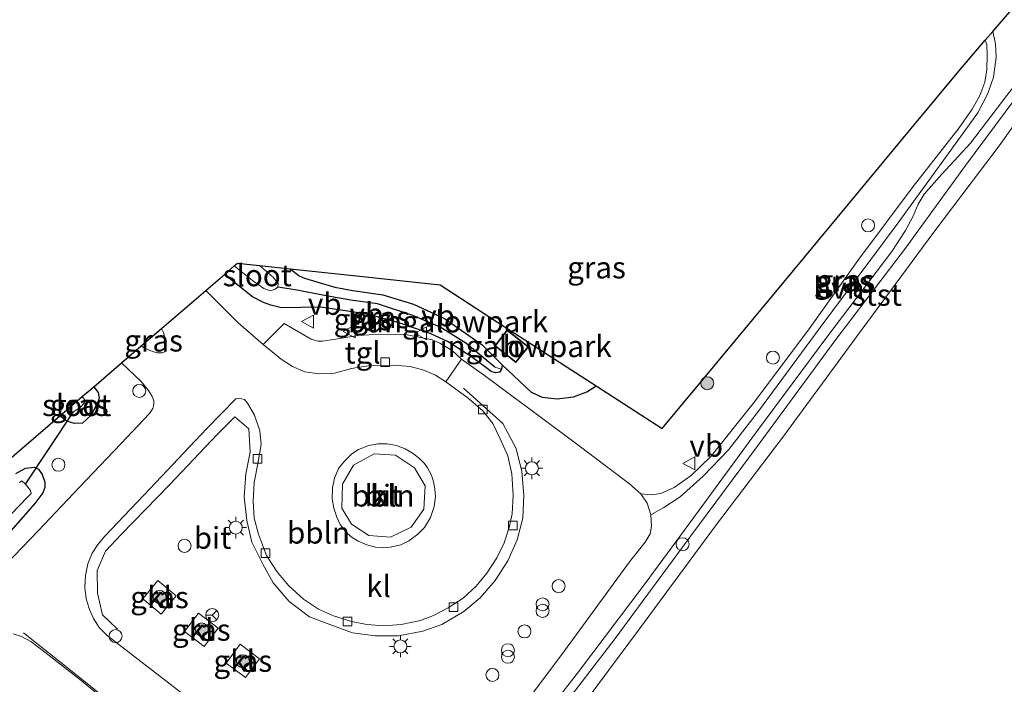
# Model space of a CAD drawing. Units: metres. Extents: x 169997 to 180000, y 556249 to 561696.
# Drawn here: x 178072 to 178186, y 560133 to 560210 of the extents above; entities that cross this region are included whole.
import ezdxf
from ezdxf.enums import TextEntityAlignment as Align

# ---------------------------------------------------------------- set-up
doc = ezdxf.new("R2010")
doc.units = ezdxf.units.M
doc.layers.get('0').update_dxf_attribs({"lineweight": 25})
for name, color, linetype, lineweight in [('B-ME-AL-OVERIG-L-B1', 7, 'Continuous', 18), ('B-ME-AL-OVERIG-S-B1', 7, 'Continuous', 18), ('B-ME-GR-BOOM-S-B1', 93, 'Continuous', 18), ('B-ME-GW-INSTEEKWATERGANG-L-B1', 10, 'Continuous', 25), ('B-ME-GW-KRUINLIJN-L-B1', 93, 'Continuous', 18), ('B-ME-GW-WATERGANG-GREPPEL-L-B1', 10, 'Continuous', 25), ('B-ME-IE-GRASLAND-GV-B6', 93, 'Continuous', 18), ('B-ME-IE-GRONDWERKLIJN-GROND_INGERICHT-GV-B6', 253, 'Continuous', 18), ('B-ME-IE-HULPGEOMETRIE-L-B1', 53, 'Continuous', 18), ('B-ME-IE-INRICHTINGSELEMENT-S-B1', 253, 'Continuous', 18), ('B-ME-IE-MEUBILAIR_WEGMEUBILAIR-LICHTMAST-S-B1', 8, 'Continuous', 18), ('B-ME-IE-TERREINAFSCHEIDING-HAAG-L-B1', 10, 'Continuous', 25), ('B-ME-KG-KADASTRAAL-DAKRAND-L-B1', 13, 'Continuous', 18), ('B-ME-KG-KADASTRAAL-OPNAMEDTMGRENS-L-B1', 10, 'Continuous', 25), ('B-ME-KW-DUIKER-L-B1', 10, 'Continuous', 25), ('B-ME-OB-BEKLEDING-GV-B6', 253, 'Continuous', 18), ('B-ME-OB-WATERLIJN-L-B1', 133, 'OB-WATERLIJN', 18), ('B-ME-OG-BEBOUWING-GV-B6', 173, 'Continuous', 18), ('B-ME-OG-WATER-GV-B6', 153, 'Continuous', 18), ('B-ME-VH-VERH_SOORT-BITUMEN-GV-B6', 8, 'IE-TERREINAFSCHEIDING-NATUURLIJK-HOUTWAL', 18), ('B-ME-VH-VERH_SOORT-HALF_VERHARDING-GV-B6', 8, 'IE-TERREINAFSCHEIDING-NATUURLIJK-HOUTWAL', 18), ('B-ME-VH-VERH_SOORT-KLINKERS-GV-B6', 8, 'IE-TERREINAFSCHEIDING-NATUURLIJK-HOUTWAL', 18), ('B-ME-VH-VERH_SOORT-TEGELS-GV-B6', 8, 'Continuous', 18), ('B-ME-VV-KOLK-S-B1', 8, 'Continuous', 18), ('B-ME-VW-MARKERING-STREEP-015-L-B1', 7, 'Continuous', 18), ('B-ME-VW-MEUBILAIR_WEGMEUBILAIR-RONA-S-B1', 8, 'Continuous', 18), ('B-ME-VW-MEUBILAIR_WEGMEUBILAIR-SLAGBOOM-S-B1', 8, 'Continuous', 18), ('B-ME-VW-MEUBILAIR_WEGMEUBILAIR-VERKEERSBORD-S-B1', 8, 'Continuous', 18)]:
    doc.layers.add(name, color=color, linetype=linetype, lineweight=lineweight)
doc.styles.add('NLCS-ISO', font='NLCS-ISO.TTF')
doc.linetypes.add('IE-TERREINAFSCHEIDING-NATUURLIJK-HOUTWAL', pattern='A,7,-1.5,[67,NLCS.SHX,S=0.75,R=45,X=0,Y=0],-1.5,7,-1.5,[70,NLCS.SHX,S=0.75,R=0,X=0,Y=0],-1.5', length=20)
doc.linetypes.add('OB-WATERLIJN', pattern='A,10,[32,NLCS.SHX,S=2,R=0,X=0,Y=0],-12', length=22)

# ---------------------------------------------------------------- blocks, each defined once
blk = doc.blocks.new('dtb')
blk.add_circle((0, 0), 0.75)
blk = doc.blocks.new('verkeersbord')
for p, q in [((0, 0.75), (-0.75, -0.625)), ((0.75, -0.625), (0, 0.75)), ((-0.75, -0.625), (0.75, -0.625))]:
    blk.add_line(p, q)
blk = doc.blocks.new('prullenbak')
for centre in [(-0.375, 0), (0.375, 0)]:
    blk.add_circle(centre, 0.75)
blk = doc.blocks.new('wegwijzer')
for q in [(-0.53, -0.53), (0, 0.75), (0.53, -0.53)]:
    blk.add_line((0, 0), q)
blk.add_circle((0, 0), 0.75)
blk = doc.blocks.new('boom')
blk.add_hatch(color=256).paths.add_polyline_path([(-0.75, 0, 1), (0.75, 0, 1)])
blk.add_circle((0, 0), 0.75)
blk = doc.blocks.new('kolk')
blk.add_lwpolyline([(-0.5, -0.5), (0.5, -0.5), (0.5, 0.5), (-0.5, 0.5)], close=True)
blk = doc.blocks.new('lantaarnpaal')
for p, q in [((0, 0.75), (0, 1.25)), ((-0.75, 0), (-1.25, 0)), ((-0.88, 0.88), (-0.53, 0.53)), ((0.53, 0.53), (0.88, 0.88)), ((0.75, 0), (1.25, 0)), ((-0.53, -0.53), (-0.88, -0.88)), ((0, -0.75), (0, -1.25)), ((0.53, -0.53), (0.88, -0.88))]:
    blk.add_line(p, q)
blk.add_circle((0, 0), 0.75)

msp = doc.modelspace()

# ---------------------------------------------------------------- linework, layer by layer
at = {"layer": 'B-ME-AL-OVERIG-L-B1'}
for points in [[(178123.638, 560167.4863, 0.2931), (178128.1712, 560163.4006, 0.2965), (178129.7361, 560160.5239, 0.3297), (178130.3789, 560157.8767, 0.3343), (178130.61, 560155.1678, 0.3538), (178130.4804, 560152.4876, 0.324), (178129.8316, 560149.9903, 0.3126), (178128.7555, 560147.5996, 0.316), (178127.3184, 560145.3248, 0.3091), (178125.5676, 560143.3072, 0.2862), (178123.6753, 560141.7476, 0.2965), (178121.1547, 560140.2306, 0.2988), (178118.9497, 560139.4873, 0.3023), (178116.1578, 560138.9432, 0.2862), (178113.4496, 560138.948, 0.2885), (178110.8377, 560139.2973, 0.2817), (178108.2145, 560140.2357, 0.2874), (178105.8922, 560141.1212, 0.2862), (178103.5305, 560142.8812, 0.3149), (178101.6722, 560145.0368, 0.3263), (178100.5052, 560147.2101, 0.3309), (178099.2287, 560149.7407, 0.3206), (178098.6527, 560152.2228, 0.2851), (178098.3417, 560154.978, 0.3068), (178098.5361, 560157.6058, 0.308), (178099.0256, 560160.1085, 0.3263), (178098.8877, 560162.8027, 0.3229), (178097.2562, 560164.2033, 0.3355), (178095.2529, 560162.2059, 0.2954), (178089.7502, 560156.3838, 0.3126), (178084.1677, 560150.608, 0.2874), (178082.3429, 560148.7089, 0.2725), (178081.3805, 560146.4689, 0.2851), (178081.4098, 560143.8705, 0.3217), (178082.0174, 560141.375, 0.3561), (178083.7176, 560139.6966, 0.3355)], [(178113.3566, 560159.9238, 0.4637), (178115.8175, 560159.7753, 0.4911), (178118.0023, 560158.3017, 0.5117), (178119.2139, 560156.2338, 0.4946), (178119.0859, 560153.5281, 0.4865), (178117.6193, 560151.4771, 0.4865), (178115.2356, 560150.3123, 0.4637), (178112.7115, 560150.4876, 0.4682), (178110.7301, 560151.8252, 0.474), (178109.6261, 560153.6486, 0.4854), (178109.6877, 560156.4322, 0.5037), (178110.9675, 560158.5997, 0.4968), (178113.3566, 560159.9238, 0.4637)]]:
    msp.add_polyline3d(points, dxfattribs=at)
at = {"layer": 'B-ME-GW-INSTEEKWATERGANG-L-B1'}
for points in [[(178103.6562, 560181.2659, -0.2156), (178104.684, 560180.4388, -0.1855), (178105.3003, 560180.1594, -0.1807), (178108.7879, 560179.1435, -0.0379), (178110.8694, 560178.769, -0.0235), (178114.3474, 560178.2652, -0.0007), (178117.8814, 560177.1661, 0.0977), (178121.4449, 560175.5376, 0.1565), (178125.8001, 560172.5032, 0.1733), (178128.1131, 560170.1712, 0.1541), (178128.0207, 560169.6752, 0.1421)], [(178128.0207, 560169.6752, 0.1421), (178127.7841, 560169.3311, 0.1409), (178127.3294, 560169.2427, 0.1397), (178126.8353, 560169.4249, 0.1469), (178124.56, 560171.0969, 0.1673), (178121.8689, 560172.8364, 0.0929), (178119.8191, 560173.7779, 0.0461), (178116.1737, 560175.042, 0.0869), (178112.605, 560176.0379, 0.1217), (178107.2016, 560176.8137, 0.0533), (178102.6339, 560176.7365, -0.0955), (178101.4122, 560177.064, -0.1099), (178100.5776, 560177.3633, -0.1375), (178099.3118, 560178.036, -0.1387), (178096.0639, 560180.6075, -0.1904)], [(178080.9841, 560167.6612, -0.3618), (178081.4944, 560166.9787, -0.3417), (178081.6018, 560166.3332, -0.3404), (178081.4358, 560165.7845, -0.3442), (178080.6804, 560164.3619, -0.3833), (178079.6846, 560163.4507, -0.4501), (178078.7752, 560163.4172, -0.5194), (178077.8946, 560163.6763, -0.6504), (178077.065, 560164.2965, -0.6908)], [(178071.9969, 560157.6591, -0.7273), (178073.1118, 560158.2713, -0.6666), (178074.1555, 560158.3712, -0.5162), (178074.6091, 560158.1372, -0.4637), (178075.0465, 560157.545, -0.3699), (178075.355, 560156.6736, -0.3106), (178075.3614, 560156.0242, -0.3009), (178075.1052, 560155.4444, -0.3009), (178074.1984, 560154.1912, -0.2981), (178067.487, 560146.6266, -0.3161)]]:
    msp.add_polyline3d(points, dxfattribs=at)
at = {"layer": 'B-ME-GW-KRUINLIJN-L-B1'}
msp.add_polyline3d([(178123.7497, 560121.6655, 0.1298), (178125.0083, 560120.8132, 0.1275), (178125.217, 560120.7161, 0.1229), (178125.6587, 560120.7012, 0.1127), (178126.1913, 560121.1647, 0.1024), (178128.4751, 560123.9707, 0.0215), (178136.9034, 560134.7874, 0.0044), (178144.6072, 560144.9721, 0.0488), (178150.7236, 560153.262, 0.0751), (178157.4595, 560162.4439, 0.1115), (178165.6711, 560173.5421, 0.1172), (178173.0528, 560183.2516, 0.1058), (178174.6537, 560185.6662, 0.1036), (178175.5336, 560187.3354, 0.0979), (178176.098, 560188.7074, 0.0933), (178176.8123, 560189.8436, 0.091), (178178.8375, 560192.1818, 0.0728), (178182.159, 560195.7283, 0.058), (178186.3384, 560201.2376, 0.0819), (178189.6902, 560205.5467, 0.0021), (178192.7601, 560210.0443, -0.137)], dxfattribs=at)
at = {"layer": 'B-ME-GW-WATERGANG-GREPPEL-L-B1'}
msp.add_polyline3d([(178127.272, 560169.9018, -0.0181), (178123.9212, 560172.6738, -0.1057), (178120.9577, 560174.5196, -0.1549), (178117.8185, 560175.8866, -0.3373), (178113.743, 560177.2061, -0.3625), (178110.6437, 560177.6402, -0.4285), (178107.8203, 560178.1477, -0.5197), (178104.2156, 560178.8232, -0.7189), (178102.2318, 560179.1473, -1.2451)], dxfattribs=at)
at = {"layer": 'B-ME-IE-GRASLAND-GV-B6'}
for points in [[(178123.7497, 560121.6655, 0.1298), (178127.0341, 560126.1704, 0.109), (178135.3019, 560137.2226, 0.1753), (178142.8153, 560147.4633, 0.1811), (178144.6267, 560149.7411, 0.1719), (178145.1716, 560150.7035, 0.1399), (178145.3426, 560151.5759, 0.1124), (178145.27, 560152.8997, 0.1147), (178146.7773, 560153.7275, -0.0295), (178148.6588, 560154.9685, 0.0037), (178151.2843, 560157.3485, 0.0368), (178154.262, 560160.4122, 0.0678), (178157.6719, 560164.8467, 0.1044), (178164.7968, 560174.4938, 0.0872), (178173.5488, 560186.2482, 0.1399), (178179.0554, 560193.8091, 0.1215), (178182.9981, 560199.2361, 0.133), (178184.1304, 560201.4662, 0.1456), (178184.786, 560203.3638, 0.1822), (178185.0944, 560205.6449, 0.2074), (178185.0435, 560207.1957, 0.2108), (178184.71, 560208.6131, 0.2497), (178192.5628, 560217.7428, 0.0788)], [(178192.7601, 560210.0443, -0.137), (178189.6902, 560205.5467, 0.0021), (178186.3384, 560201.2376, 0.0819), (178182.159, 560195.7283, 0.058), (178178.8375, 560192.1818, 0.0728), (178176.8123, 560189.8436, 0.091), (178176.098, 560188.7074, 0.0933), (178175.5336, 560187.3354, 0.0979), (178174.6537, 560185.6662, 0.1036), (178173.0528, 560183.2516, 0.1058), (178165.6711, 560173.5421, 0.1172), (178157.4595, 560162.4439, 0.1115), (178150.7236, 560153.262, 0.0751), (178144.6072, 560144.9721, 0.0488), (178136.9034, 560134.7874, 0.0044), (178128.4751, 560123.9707, 0.0215), (178126.1913, 560121.1647, 0.1024), (178125.6587, 560120.7012, 0.1127), (178125.217, 560120.7161, 0.1229), (178125.0083, 560120.8132, 0.1275), (178123.7497, 560121.6655, 0.1298)], [(178144.1081, 560155.3195, 0.1307), (178142.8052, 560156.4688, 0.1422), (178136.5337, 560161.2048, 0.1811), (178126.0531, 560168.9442, 0.1982), (178123.4024, 560170.8528, 0.1164), (178122.3466, 560171.8242, 0.0815), (178120.9248, 560172.6866, 0.0895), (178120.0149, 560173.0822, 0.0826), (178116.9403, 560173.6905, 0.0998), (178114.037, 560173.7369, 0.0769), (178111.4783, 560173.5539, 0.1135), (178108.8653, 560173.161, 0.0906), (178107.3902, 560172.9077, 0.0666), (178106.8595, 560172.8938, 0.0803), (178106.057, 560173.1417, 0.0906), (178102.9456, 560174.9645, 0.0975), (178100.5532, 560172.5418, 0.0854), (178097.6398, 560175.0263, 0.0403), (178093.9192, 560178.7662, 0.0317), (178096.0639, 560180.6075, -0.1904), (178099.3118, 560178.036, -0.1387), (178100.5776, 560177.3633, -0.1375), (178101.4122, 560177.064, -0.1099), (178102.6339, 560176.7365, -0.0955), (178107.2016, 560176.8137, 0.0533), (178112.605, 560176.0379, 0.1217), (178116.1737, 560175.042, 0.0869), (178119.8191, 560173.7779, 0.0461), (178121.8689, 560172.8364, 0.0929), (178124.56, 560171.0969, 0.1673), (178126.8353, 560169.4249, 0.1469), (178127.3294, 560169.2427, 0.1397), (178127.7841, 560169.3311, 0.1409), (178128.0207, 560169.6752, 0.1421), (178128.1131, 560170.1712, 0.1541), (178131.4566, 560167.0396, 0.2081), (178132.7178, 560166.4415, 0.1901), (178134.4389, 560166.2652, 0.1589), (178136.3546, 560166.5052, 0.1505), (178137.8876, 560167.0617, 0.1421), (178138.9645, 560167.749, 0.1402), (178146.5666, 560162.83, 0.1555), (178152.8623, 560170.4124, 0.1473), (178159.2805, 560178.1424, 0.1246), (178168.0637, 560188.7207, 0.1609), (178175.2934, 560197.4279, 0.1709), (178180.9754, 560204.2713, 0.212), (178183.8482, 560207.6112, 0.2104), (178184.0112, 560207.1362, 0.1845), (178184.079, 560205.889, 0.1822), (178184.0163, 560204.1875, 0.1513), (178183.7962, 560202.789, 0.1364), (178183.2114, 560201.2342, 0.1158), (178182.3262, 560199.6453, 0.1078), (178180.83, 560197.495, 0.1502), (178175.5337, 560190.7524, 0.1387), (178169.2727, 560182.38, 0.1044), (178163.4647, 560174.2258, 0.0563), (178157.0629, 560165.7266, 0.1078), (178152.2001, 560159.5958, 0.0666), (178149.9165, 560157.4064, 0.0391), (178147.9498, 560156.0524, 0.0357), (178146.4089, 560155.3507, 0.0472), (178145.3575, 560155.1874, 0.0941), (178144.1081, 560155.3195, 0.1307)], [(178189.614, 560203.9744, -0.213), (178181.5812, 560193.1831, -0.2073), (178174.6242, 560183.6388, -0.3332), (178166.6205, 560173.1212, -0.197), (178157.5326, 560160.7508, -0.2199), (178149.8825, 560150.481, -0.1707), (178141.158, 560138.6155, -0.1913), (178130.7234, 560125.0633, -0.1855)], [(178128.4751, 560123.9707, 0.0215), (178136.9034, 560134.7874, 0.0044), (178144.6072, 560144.9721, 0.0488), (178150.7236, 560153.262, 0.0751), (178157.4595, 560162.4439, 0.1115), (178165.6711, 560173.5421, 0.1172), (178173.0528, 560183.2516, 0.1058), (178174.6537, 560185.6662, 0.1036), (178175.5336, 560187.3354, 0.0979), (178176.098, 560188.7074, 0.0933), (178176.8123, 560189.8436, 0.091), (178178.8375, 560192.1818, 0.0728), (178182.159, 560195.7283, 0.058), (178186.3384, 560201.2376, 0.0819)], [(178102.2318, 560179.1473, -1.2451), (178104.2156, 560178.8232, -0.7189), (178107.8203, 560178.1477, -0.5197), (178110.6437, 560177.6402, -0.4285), (178113.743, 560177.2061, -0.3625), (178117.8185, 560175.8866, -0.3373), (178120.9577, 560174.5196, -0.1549), (178123.9212, 560172.6738, -0.1057), (178127.272, 560169.9018, -0.0181), (178128.0207, 560169.6752, 0.1421), (178127.7841, 560169.3311, 0.1409), (178127.3294, 560169.2427, 0.1397), (178126.8353, 560169.4249, 0.1469), (178124.56, 560171.0969, 0.1673), (178121.8689, 560172.8364, 0.0929), (178119.8191, 560173.7779, 0.0461), (178116.1737, 560175.042, 0.0869), (178112.605, 560176.0379, 0.1217), (178107.2016, 560176.8137, 0.0533), (178102.6339, 560176.7365, -0.0955), (178101.4122, 560177.064, -0.1099), (178100.5776, 560177.3633, -0.1375), (178099.3118, 560178.036, -0.1387), (178096.0639, 560180.6075, -0.1904), (178097.209, 560181.5906, -1.2451), (178099.3012, 560179.9177, -1.2451), (178100.6213, 560178.9849, -1.2451), (178101.3813, 560178.7247, -1.2451), (178101.9336, 560178.9132, -1.2451), (178102.2318, 560179.1473, -1.2451)], [(178103.6562, 560181.2659, -0.2156), (178104.684, 560180.4388, -0.1855), (178105.3003, 560180.1594, -0.1807), (178108.7879, 560179.1435, -0.0379), (178110.8694, 560178.769, -0.0235), (178114.3474, 560178.2652, -0.0007), (178117.8814, 560177.1661, 0.0977), (178121.4449, 560175.5376, 0.1565), (178125.8001, 560172.5032, 0.1733), (178128.1131, 560170.1712, 0.1541), (178128.0207, 560169.6752, 0.1421), (178127.272, 560169.9018, -0.0181), (178123.9212, 560172.6738, -0.1057), (178120.9577, 560174.5196, -0.1549), (178117.8185, 560175.8866, -0.3373), (178113.743, 560177.2061, -0.3625), (178110.6437, 560177.6402, -0.4285), (178107.8203, 560178.1477, -0.5197), (178104.2156, 560178.8232, -0.7189), (178102.2318, 560179.1473, -1.2451), (178102.265, 560179.5186, -1.2451), (178101.7122, 560180.2379, -1.2451), (178100.1081, 560181.6474, -1.2451), (178103.6562, 560181.2659, -0.2156)], [(178086.4671, 560172.3684, -0.0207), (178088.8215, 560174.3897, 0.0215), (178089.0536, 560173.8946, 0.0236), (178089.3151, 560172.9134, 0.0276), (178089.324, 560172.1575, 0.0287), (178089.2838, 560171.8575, 0.0316), (178089.1439, 560171.6743, 0.0344), (178088.8671, 560171.5493, 0.0362), (178088.2553, 560171.5725, 0.0264), (178087.4435, 560171.8422, -0.0056), (178086.7404, 560172.1777, -0.0182), (178086.4671, 560172.3684, -0.0207)], [(178065.5786, 560154.4352, -0.751), (178072.6537, 560160.5093, -0.5475), (178077.065, 560164.2965, -0.6908), (178077.8946, 560163.6763, -0.6504), (178078.7752, 560163.4172, -0.5194), (178079.6846, 560163.4507, -0.4501), (178080.6804, 560164.3619, -0.3833), (178081.4358, 560165.7845, -0.3442), (178081.6018, 560166.3332, -0.3404), (178081.4944, 560166.9787, -0.3417), (178080.9841, 560167.6612, -0.3618), (178084.1796, 560170.4046, -0.0498), (178086.4734, 560168.2504, 0.0316), (178087.3009, 560167.2405, 0.0482), (178087.7296, 560166.5365, 0.0487), (178087.9029, 560166.0217, 0.0493), (178087.921, 560165.61, 0.0545), (178087.8182, 560165.1625, 0.055), (178087.4319, 560164.5741, 0.0676), (178084.1253, 560161.0718, 0.0985), (178079.3506, 560156.0723, 0.0917), (178074.5657, 560151.0337, 0.027), (178069.0124, 560145.2828, 0.0024)], [(178077.065, 560164.2965, -0.6908), (178077.8997, 560165.0132, -1.3126), (178078.2985, 560164.6933, -1.3126), (178078.6635, 560164.7623, -1.3126), (178079.461, 560165.2944, -1.3126), (178079.8875, 560165.7724, -1.3126), (178080.0021, 560166.0719, -1.3126), (178079.6578, 560166.5225, -1.3126), (178080.9841, 560167.6612, -0.3618), (178081.4944, 560166.9787, -0.3417), (178081.6018, 560166.3332, -0.3404), (178081.4358, 560165.7845, -0.3442), (178080.6804, 560164.3619, -0.3833), (178079.6846, 560163.4507, -0.4501), (178078.7752, 560163.4172, -0.5194), (178077.8946, 560163.6763, -0.6504), (178077.065, 560164.2965, -0.6908)], [(178071.9969, 560157.6591, -0.7273), (178073.1118, 560158.2713, -0.6666), (178074.1555, 560158.3712, -0.5162), (178074.6091, 560158.1372, -0.4637), (178075.0465, 560157.545, -0.3699), (178075.355, 560156.6736, -0.3106), (178075.3614, 560156.0242, -0.3009), (178075.1052, 560155.4444, -0.3009), (178074.1984, 560154.1912, -0.2981), (178067.487, 560146.6266, -0.3161)], [(178067.487, 560146.6266, -0.3161), (178074.1984, 560154.1912, -0.2981), (178075.1052, 560155.4444, -0.3009), (178075.3614, 560156.0242, -0.3009), (178075.355, 560156.6736, -0.3106), (178075.0465, 560157.545, -0.3699), (178074.6091, 560158.1372, -0.4637), (178074.1555, 560158.3712, -0.5162), (178073.1118, 560158.2713, -0.6666), (178071.9969, 560157.6591, -0.7273)], [(178070.5089, 560151.9837, -1.3378), (178073.3564, 560154.9162, -1.3378), (178073.7545, 560155.3565, -1.3378), (178073.6916, 560155.7065, -1.3378), (178073.1072, 560156.4392, -1.3378), (178072.7089, 560156.8194, -1.3378), (178072.4181, 560156.632, -1.3378)], [(178086.6425, 560143.193, 0.4259), (178088.3966, 560145.3159, 0.4458), (178090.5171, 560143.5638, 0.4511), (178088.7631, 560141.4408, 0.4311), (178086.6425, 560143.193, 0.4259)], [(178091.457, 560139.4479, 0.4579), (178093.0789, 560141.5482, 0.4819), (178095.3377, 560139.8037, 0.4991), (178093.7159, 560137.7034, 0.4752), (178091.457, 560139.4479, 0.4579)], [(178071.7002, 560139.1762, -0.0062), (178072.6474, 560138.8739, 0.0053), (178073.7271, 560138.2979, 0.0041), (178075.3648, 560137.0439, 0.0156), (178079.3293, 560133.9328, 0.0922), (178085.0596, 560129.2399, 0.1203), (178087.8465, 560126.9141, 0.1432), (178087.7653, 560125.7551, 0.1397), (178088.5543, 560125.1531, 0.1214), (178089.3464, 560125.731, 0.1369), (178094.3391, 560121.7612, 0.1151), (178096.6528, 560119.7853, 0.0665), (178095.0889, 560117.6559, -0.0135), (178084.871, 560125.6747, -0.0753), (178077.3557, 560131.5691, -0.0913), (178071.7507, 560123.806, -0.1383)], [(178096.2562, 560135.7839, 0.4865), (178097.8944, 560137.966, 0.5053), (178100.1167, 560136.2975, 0.5083), (178098.4785, 560134.1154, 0.4895), (178096.2562, 560135.7839, 0.4865)]]:
    msp.add_polyline3d(points, dxfattribs=at)
at = {"layer": 'B-ME-IE-GRONDWERKLIJN-GROND_INGERICHT-GV-B6'}
for points in [[(178138.9645, 560167.749, 0.1402), (178137.8876, 560167.0617, 0.1421), (178136.3546, 560166.5052, 0.1505), (178134.4389, 560166.2652, 0.1589), (178132.7178, 560166.4415, 0.1901), (178131.4566, 560167.0396, 0.2081), (178128.1131, 560170.1712, 0.1541), (178125.8001, 560172.5032, 0.1733), (178121.4449, 560175.5376, 0.1565), (178117.8814, 560177.1661, 0.0977), (178114.3474, 560178.2652, -0.0007), (178110.8694, 560178.769, -0.0235), (178108.7879, 560179.1435, -0.0379), (178105.3003, 560180.1594, -0.1807), (178104.684, 560180.4388, -0.1855), (178103.6562, 560181.2659, -0.2156), (178112.3775, 560180.3281, 0.1385), (178120.9484, 560179.4065, 0.1176), (178128.3432, 560174.6217, 0.1847), (178138.9645, 560167.749, 0.1402)], [(178127.2512, 560172.3852, 0.0455), (178129.7, 560170.4439, 0.0455), (178131.1423, 560172.2626, 0.0455), (178128.6936, 560174.2039, 0.0455), (178127.2512, 560172.3852, 0.0455)]]:
    msp.add_polyline3d(points, dxfattribs=at)
at = {"layer": 'B-ME-IE-HULPGEOMETRIE-L-B1'}
msp.add_line((178127.272, 560169.9018, -0.0181), (178128.0207, 560169.6752, 0.1421), dxfattribs=at)
at = {"layer": 'B-ME-IE-TERREINAFSCHEIDING-HAAG-L-B1'}
msp.add_polyline3d([(178128.1131, 560170.1712, 0.1541), (178131.4566, 560167.0396, 0.2081), (178132.7178, 560166.4415, 0.1901), (178134.4389, 560166.2652, 0.1589), (178136.3546, 560166.5052, 0.1505), (178137.8876, 560167.0617, 0.1421), (178138.9645, 560167.749, 0.1402)], dxfattribs=at)
at = {"layer": 'B-ME-KG-KADASTRAAL-DAKRAND-L-B1'}
msp.add_polyline3d([(178127.3214, 560172.3933, 1.7867), (178128.7017, 560174.1337, 1.8789), (178131.0721, 560172.2546, 1.8659), (178129.6918, 560170.5142, 1.7737), (178127.3214, 560172.3933, 1.7867)], dxfattribs=at)
at = {"layer": 'B-ME-KG-KADASTRAAL-OPNAMEDTMGRENS-L-B1'}
msp.add_polyline3d([(178065.5786, 560154.4352, -0.751), (178072.6537, 560160.5093, -0.5475), (178077.065, 560164.2965, -0.6908), (178077.8997, 560165.0132, -1.3126), (178079.6578, 560166.5225, -1.3126), (178080.9841, 560167.6612, -0.3618), (178084.1796, 560170.4046, -0.0498), (178086.4671, 560172.3684, -0.0207), (178088.8215, 560174.3897, 0.0215), (178093.9192, 560178.7662, 0.0317), (178096.0639, 560180.6075, -0.1904), (178097.209, 560181.5906, -1.2451), (178097.5905, 560181.9181, -1.2451), (178100.1081, 560181.6474, -1.2451), (178103.6562, 560181.2659, -0.2156), (178112.3775, 560180.3281, 0.1385), (178120.9484, 560179.4065, 0.1176), (178128.3432, 560174.6217, 0.1847), (178138.9645, 560167.749, 0.1402), (178146.5666, 560162.83, 0.1555), (178152.8623, 560170.4124, 0.1473), (178159.2805, 560178.1424, 0.1246), (178168.0637, 560188.7207, 0.1609), (178175.2934, 560197.4279, 0.1709), (178180.9754, 560204.2713, 0.212), (178183.8482, 560207.6112, 0.2104), (178184.71, 560208.6131, 0.2497), (178192.5628, 560217.7428, 0.0788)], dxfattribs=at)
at = {"layer": 'B-ME-KW-DUIKER-L-B1'}
msp.add_line((178073.1072, 560156.4392, -1.3378), (178078.6635, 560164.7623, -1.3126), dxfattribs=at)
at = {"layer": 'B-ME-OB-BEKLEDING-GV-B6'}
msp.add_polyline3d([(178197.717, 560212.5129, -0.603), (178191.3149, 560203.6906, -0.603), (178185.4683, 560195.416, -0.603), (178177.9041, 560185.4952, -0.603), (178169.0075, 560173.4292, -0.603), (178160.5999, 560161.9887, -0.603), (178152.7142, 560151.6323, -0.603), (178143.9491, 560139.7592, -0.603), (178135.5725, 560128.4797, -0.603), (178126.4044, 560116.3537, -0.603), (178124.9647, 560117.5026, -0.2468), (178130.7234, 560125.0633, -0.1855), (178141.158, 560138.6155, -0.1913), (178149.8825, 560150.481, -0.1707), (178157.5326, 560160.7508, -0.2199), (178166.6205, 560173.1212, -0.197), (178174.6242, 560183.6388, -0.3332), (178181.5812, 560193.1831, -0.2073), (178189.614, 560203.9744, -0.213), (178196.3433, 560213.3044, -0.3194)], dxfattribs=at)
at = {"layer": 'B-ME-OB-WATERLIJN-L-B1'}
msp.add_polyline3d([(178204.2343, 560221.0501, -0.603), (178197.717, 560212.5129, -0.603), (178191.3149, 560203.6906, -0.603), (178185.4683, 560195.416, -0.603), (178177.9041, 560185.4952, -0.603), (178169.0075, 560173.4292, -0.603), (178160.5999, 560161.9887, -0.603), (178152.7142, 560151.6323, -0.603), (178143.9491, 560139.7592, -0.603), (178135.5725, 560128.4797, -0.603), (178126.4044, 560116.3537, -0.603)], dxfattribs=at)
at = {"layer": 'B-ME-OG-BEBOUWING-GV-B6'}
msp.add_polyline3d([(178127.2512, 560172.3852, 0.0455), (178128.6936, 560174.2039, 0.0455), (178131.1423, 560172.2626, 0.0455), (178129.7, 560170.4439, 0.0455), (178127.2512, 560172.3852, 0.0455)], dxfattribs=at)
at = {"layer": 'B-ME-OG-WATER-GV-B6'}
for points in [[(177902.439, 559812.9812, -0.603), (178126.9496, 560115.5987, -0.603), (178127.1056, 560115.7941, -0.603), (178126.4044, 560116.3537, -0.603), (178135.5725, 560128.4797, -0.603), (178143.9491, 560139.7592, -0.603), (178152.7142, 560151.6323, -0.603), (178160.5999, 560161.9887, -0.603), (178169.0075, 560173.4292, -0.603), (178177.9041, 560185.4952, -0.603), (178185.4683, 560195.416, -0.603), (178191.3149, 560203.6906, -0.603), (178197.717, 560212.5129, -0.603), (178204.2343, 560221.0501, -0.603), (178207.6652, 560225.956, -0.603), (178210.7842, 560230.2409, -0.603), (178213.2453, 560233.2611, -0.603), (178213.8865, 560234.866, -0.603), (178251.8229, 560275.0879, -0.603)], [(178100.1081, 560181.6474, -1.2451), (178101.7122, 560180.2379, -1.2451), (178102.265, 560179.5186, -1.2451), (178102.2318, 560179.1473, -1.2451), (178101.9336, 560178.9132, -1.2451), (178101.3813, 560178.7247, -1.2451), (178100.6213, 560178.9849, -1.2451), (178099.3012, 560179.9177, -1.2451), (178097.209, 560181.5906, -1.2451), (178097.5905, 560181.9181, -1.2451), (178100.1081, 560181.6474, -1.2451)], [(178077.8997, 560165.0132, -1.3126), (178079.6578, 560166.5225, -1.3126), (178080.0021, 560166.0719, -1.3126), (178079.8875, 560165.7724, -1.3126), (178079.461, 560165.2944, -1.3126), (178078.6635, 560164.7623, -1.3126), (178078.2985, 560164.6933, -1.3126), (178077.8997, 560165.0132, -1.3126)], [(178072.4181, 560156.632, -1.3378), (178072.7089, 560156.8194, -1.3378), (178073.1072, 560156.4392, -1.3378), (178073.6916, 560155.7065, -1.3378), (178073.7545, 560155.3565, -1.3378), (178073.3564, 560154.9162, -1.3378), (178070.5089, 560151.9837, -1.3378)]]:
    msp.add_polyline3d(points, dxfattribs=at)
at = {"layer": 'B-ME-VH-VERH_SOORT-BITUMEN-GV-B6'}
for points in [[(178069.0124, 560145.2828, 0.0024), (178074.5657, 560151.0337, 0.027), (178079.3506, 560156.0723, 0.0917), (178084.1253, 560161.0718, 0.0985), (178087.4319, 560164.5741, 0.0676), (178087.8182, 560165.1625, 0.055), (178087.921, 560165.61, 0.0545), (178087.9029, 560166.0217, 0.0493), (178087.7296, 560166.5365, 0.0487), (178087.3009, 560167.2405, 0.0482), (178086.4734, 560168.2504, 0.0316), (178084.1796, 560170.4046, -0.0498), (178086.4671, 560172.3684, -0.0207), (178086.7404, 560172.1777, -0.0182), (178087.4435, 560171.8422, -0.0056), (178088.2553, 560171.5725, 0.0264), (178088.8671, 560171.5493, 0.0362), (178089.1439, 560171.6743, 0.0344), (178089.2838, 560171.8575, 0.0316), (178089.324, 560172.1575, 0.0287), (178089.3151, 560172.9134, 0.0276), (178089.0536, 560173.8946, 0.0236), (178088.8215, 560174.3897, 0.0215), (178093.9192, 560178.7662, 0.0317), (178097.6398, 560175.0263, 0.0403), (178100.5532, 560172.5418, 0.0854)], [(178100.5532, 560172.5418, 0.0854), (178102.5942, 560170.8489, 0.0975), (178103.9306, 560169.9838, 0.1261), (178105.3576, 560169.391, 0.141), (178106.9937, 560169.1447, 0.1341), (178108.7623, 560169.2401, 0.133), (178110.7291, 560169.7735, 0.1124), (178112.8875, 560170.1139, 0.1273), (178115.5881, 560170.1496, 0.1204), (178117.4898, 560170.002, 0.1261), (178119.0755, 560169.5782, 0.133), (178120.4137, 560169.0106, 0.1422), (178121.607, 560168.2186, 0.1536), (178124.1722, 560166.3226, 0.1685), (178125.8924, 560164.8969, 0.1364), (178127.0162, 560163.4132, 0.1284), (178127.8705, 560161.646, 0.1444), (178128.7466, 560159.6956, 0.1364), (178129.2098, 560157.6218, 0.1261), (178129.3889, 560155.1712, 0.1147), (178129.2589, 560152.9885, 0.1158), (178128.9357, 560151.4348, 0.1055), (178128.3548, 560149.6546, 0.1044), (178127.5092, 560147.9246, 0.1021), (178126.3376, 560146.1587, 0.0941), (178125.1273, 560144.6828, 0.0918), (178123.6191, 560143.2959, 0.0815), (178121.865, 560142.15, 0.0746), (178120.1805, 560141.2855, 0.0632), (178118.7039, 560140.7058, 0.0712), (178116.4647, 560140.263, 0.0723), (178114.4455, 560140.075, 0.0769), (178112.5077, 560140.2255, 0.0929), (178110.7164, 560140.5749, 0.0918), (178108.6683, 560141.257, 0.1261), (178106.9386, 560142.0154, 0.0998), (178105.1893, 560143.1675, 0.1055), (178103.449, 560144.751, 0.1147), (178102.1129, 560146.3496, 0.0987), (178100.9395, 560148.2147, 0.1238), (178099.982, 560150.6473, 0.1341), (178099.506, 560152.5152, 0.1296), (178099.38, 560154.4459, 0.1433), (178099.486, 560156.6015, 0.1559), (178099.9258, 560158.7523, 0.1467), (178100.3125, 560161.0127, 0.1376), (178100.1383, 560162.566, 0.1147), (178099.5167, 560164.3837, 0.1284), (178098.7435, 560165.756, 0.1376), (178098.3676, 560166.1889, 0.1353), (178098.0442, 560166.2763, 0.1387), (178097.7389, 560166.3188, 0.1399), (178097.3679, 560166.2647, 0.1399), (178093.9994, 560162.8073, 0.0987), (178087.5058, 560155.9385, 0.0678), (178082.2499, 560150.4344, 0.1193), (178081.4735, 560149.4832, 0.125), (178080.7935, 560148.4661, 0.1318), (178080.3262, 560147.247, 0.1387), (178080.0412, 560145.9008, 0.1215), (178079.9472, 560144.5358, 0.1307), (178080.1326, 560143.2139, 0.1593), (178080.498, 560141.9649, 0.1593), (178080.9528, 560140.9266, 0.1639), (178081.6014, 560139.9056, 0.1628), (178082.5457, 560138.9954, 0.1788), (178089.4569, 560133.6276, 0.2257), (178098.1949, 560126.8509, 0.2349)], [(178119.494, 560158.3045, 0.3641), (178119.1555, 560158.7962, 0.3566), (178118.6682, 560159.2888, 0.3578), (178117.8593, 560159.9613, 0.3572), (178116.9293, 560160.4801, 0.379), (178115.9365, 560160.8949, 0.3664), (178114.8313, 560161.059, 0.3629), (178113.7717, 560161.067, 0.3526), (178112.7188, 560160.8857, 0.3561), (178111.5514, 560160.4049, 0.3566), (178110.759, 560159.9142, 0.3687), (178109.9332, 560159.0957, 0.3641), (178109.2225, 560158.2409, 0.3652), (178108.7744, 560157.1255, 0.3732), (178108.5292, 560156.0049, 0.3687), (178108.4798, 560154.7453, 0.3704), (178108.6952, 560153.6407, 0.3515), (178109.0537, 560152.6246, 0.3412), (178109.4063, 560151.785, 0.3366), (178110.0413, 560150.9811, 0.3337), (178110.6862, 560150.3471, 0.3372), (178111.5049, 560149.8445, 0.3292), (178112.5113, 560149.4177, 0.3337), (178113.4891, 560149.1584, 0.3246), (178114.3995, 560149.0769, 0.3309), (178115.2167, 560149.1717, 0.3217), (178116.418, 560149.4392, 0.3269), (178117.3541, 560149.8876, 0.3212), (178118.3657, 560150.6459, 0.3309), (178119.1398, 560151.4304, 0.3286), (178119.835, 560152.5715, 0.3389), (178120.2631, 560153.8446, 0.3578), (178120.4226, 560154.9829, 0.3732), (178120.3508, 560155.8836, 0.3807), (178120.1839, 560156.7066, 0.383), (178119.9473, 560157.4534, 0.3904), (178119.494, 560158.3045, 0.3641)], [(178085.0596, 560129.2399, 0.1203), (178079.3293, 560133.9328, 0.0922), (178075.3648, 560137.0439, 0.0156), (178073.7271, 560138.2979, 0.0041), (178072.6474, 560138.8739, 0.0053), (178071.7002, 560139.1762, -0.0062)]]:
    msp.add_polyline3d(points, dxfattribs=at)
at = {"layer": 'B-ME-VH-VERH_SOORT-HALF_VERHARDING-GV-B6'}
msp.add_polyline3d([(178145.27, 560152.8997, 0.1147), (178144.8487, 560154.2221, 0.1307), (178144.1081, 560155.3195, 0.1307), (178145.3575, 560155.1874, 0.0941), (178146.4089, 560155.3507, 0.0472), (178147.9498, 560156.0524, 0.0357), (178149.9165, 560157.4064, 0.0391), (178152.2001, 560159.5958, 0.0666), (178157.0629, 560165.7266, 0.1078), (178163.4647, 560174.2258, 0.0563), (178169.2727, 560182.38, 0.1044), (178175.5337, 560190.7524, 0.1387), (178180.83, 560197.495, 0.1502), (178182.3262, 560199.6453, 0.1078), (178183.2114, 560201.2342, 0.1158), (178183.7962, 560202.789, 0.1364), (178184.0163, 560204.1875, 0.1513), (178184.079, 560205.889, 0.1822), (178184.0112, 560207.1362, 0.1845), (178183.8482, 560207.6112, 0.2104), (178184.71, 560208.6131, 0.2497), (178185.0435, 560207.1957, 0.2108), (178185.0944, 560205.6449, 0.2074), (178184.786, 560203.3638, 0.1822), (178184.1304, 560201.4662, 0.1456), (178182.9981, 560199.2361, 0.133), (178179.0554, 560193.8091, 0.1215), (178173.5488, 560186.2482, 0.1399), (178164.7968, 560174.4938, 0.0872), (178157.6719, 560164.8467, 0.1044), (178154.262, 560160.4122, 0.0678), (178151.2843, 560157.3485, 0.0368), (178148.6588, 560154.9685, 0.0037), (178146.7773, 560153.7275, -0.0295), (178145.27, 560152.8997, 0.1147)], dxfattribs=at)
at = {"layer": 'B-ME-VH-VERH_SOORT-KLINKERS-GV-B6'}
for points in [[(178098.1949, 560126.8509, 0.2349), (178089.4569, 560133.6276, 0.2257), (178082.5457, 560138.9954, 0.1788), (178081.6014, 560139.9056, 0.1628), (178080.9528, 560140.9266, 0.1639), (178080.498, 560141.9649, 0.1593), (178080.1326, 560143.2139, 0.1593), (178079.9472, 560144.5358, 0.1307), (178080.0412, 560145.9008, 0.1215), (178080.3262, 560147.247, 0.1387), (178080.7935, 560148.4661, 0.1318), (178081.4735, 560149.4832, 0.125), (178082.2499, 560150.4344, 0.1193), (178087.5058, 560155.9385, 0.0678), (178093.9994, 560162.8073, 0.0987), (178097.3679, 560166.2647, 0.1399), (178097.7389, 560166.3188, 0.1399), (178098.0442, 560166.2763, 0.1387), (178098.3676, 560166.1889, 0.1353), (178098.7435, 560165.756, 0.1376), (178099.5167, 560164.3837, 0.1284), (178100.1383, 560162.566, 0.1147), (178100.3125, 560161.0127, 0.1376), (178099.9258, 560158.7523, 0.1467), (178099.486, 560156.6015, 0.1559), (178099.38, 560154.4459, 0.1433), (178099.506, 560152.5152, 0.1296), (178099.982, 560150.6473, 0.1341), (178100.9395, 560148.2147, 0.1238), (178102.1129, 560146.3496, 0.0987), (178103.449, 560144.751, 0.1147), (178105.1893, 560143.1675, 0.1055), (178106.9386, 560142.0154, 0.0998), (178108.6683, 560141.257, 0.1261), (178110.7164, 560140.5749, 0.0918), (178112.5077, 560140.2255, 0.0929), (178114.4455, 560140.075, 0.0769), (178116.4647, 560140.263, 0.0723), (178118.7039, 560140.7058, 0.0712), (178120.1805, 560141.2855, 0.0632), (178121.865, 560142.15, 0.0746), (178123.6191, 560143.2959, 0.0815), (178125.1273, 560144.6828, 0.0918), (178126.3376, 560146.1587, 0.0941), (178127.5092, 560147.9246, 0.1021), (178128.3548, 560149.6546, 0.1044), (178128.9357, 560151.4348, 0.1055), (178129.2589, 560152.9885, 0.1158), (178129.3889, 560155.1712, 0.1147), (178129.2098, 560157.6218, 0.1261), (178128.7466, 560159.6956, 0.1364), (178127.8705, 560161.646, 0.1444), (178127.0162, 560163.4132, 0.1284), (178125.8924, 560164.8969, 0.1364), (178124.1722, 560166.3226, 0.1685), (178121.607, 560168.2186, 0.1536), (178123.4024, 560170.8528, 0.1164), (178126.0531, 560168.9442, 0.1982), (178136.5337, 560161.2048, 0.1811), (178142.8052, 560156.4688, 0.1422), (178144.1081, 560155.3195, 0.1307)], [(178119.494, 560158.3045, 0.3641), (178119.9473, 560157.4534, 0.3904), (178120.1839, 560156.7066, 0.383), (178120.3508, 560155.8836, 0.3807), (178120.4226, 560154.9829, 0.3732), (178120.2631, 560153.8446, 0.3578), (178119.835, 560152.5715, 0.3389), (178119.1398, 560151.4304, 0.3286), (178118.3657, 560150.6459, 0.3309), (178117.3541, 560149.8876, 0.3212), (178116.418, 560149.4392, 0.3269), (178115.2167, 560149.1717, 0.3217), (178114.3995, 560149.0769, 0.3309), (178113.4891, 560149.1584, 0.3246), (178112.5113, 560149.4177, 0.3337), (178111.5049, 560149.8445, 0.3292), (178110.6862, 560150.3471, 0.3372), (178110.0413, 560150.9811, 0.3337), (178109.4063, 560151.785, 0.3366), (178109.0537, 560152.6246, 0.3412), (178108.6952, 560153.6407, 0.3515), (178108.4798, 560154.7453, 0.3704), (178108.5292, 560156.0049, 0.3687), (178108.7744, 560157.1255, 0.3732), (178109.2225, 560158.2409, 0.3652), (178109.9332, 560159.0957, 0.3641), (178110.759, 560159.9142, 0.3687), (178111.5514, 560160.4049, 0.3566), (178112.7188, 560160.8857, 0.3561), (178113.7717, 560161.067, 0.3526), (178114.8313, 560161.059, 0.3629), (178115.9365, 560160.8949, 0.3664), (178116.9293, 560160.4801, 0.379), (178117.8593, 560159.9613, 0.3572), (178118.6682, 560159.2888, 0.3578), (178119.1555, 560158.7962, 0.3566), (178119.494, 560158.3045, 0.3641)], [(178144.1081, 560155.3195, 0.1307), (178144.8487, 560154.2221, 0.1307), (178145.27, 560152.8997, 0.1147), (178145.3426, 560151.5759, 0.1124), (178145.1716, 560150.7035, 0.1399), (178144.6267, 560149.7411, 0.1719), (178142.8153, 560147.4633, 0.1811), (178135.3019, 560137.2226, 0.1753), (178127.0341, 560126.1704, 0.109)], [(178086.6425, 560143.193, 0.4259), (178088.7631, 560141.4408, 0.4311), (178090.5171, 560143.5638, 0.4511), (178088.3966, 560145.3159, 0.4458), (178086.6425, 560143.193, 0.4259)], [(178091.457, 560139.4479, 0.4579), (178093.7159, 560137.7034, 0.4752), (178095.3377, 560139.8037, 0.4991), (178093.0789, 560141.5482, 0.4819), (178091.457, 560139.4479, 0.4579)], [(178096.2562, 560135.7839, 0.4865), (178098.4785, 560134.1154, 0.4895), (178100.1167, 560136.2975, 0.5083), (178097.8944, 560137.966, 0.5053), (178096.2562, 560135.7839, 0.4865)]]:
    msp.add_polyline3d(points, dxfattribs=at)
at = {"layer": 'B-ME-VH-VERH_SOORT-TEGELS-GV-B6'}
msp.add_polyline3d([(178123.4024, 560170.8528, 0.1164), (178121.607, 560168.2186, 0.1536), (178120.4137, 560169.0106, 0.1422), (178119.0755, 560169.5782, 0.133), (178117.4898, 560170.002, 0.1261), (178115.5881, 560170.1496, 0.1204), (178112.8875, 560170.1139, 0.1273), (178110.7291, 560169.7735, 0.1124), (178108.7623, 560169.2401, 0.133), (178106.9937, 560169.1447, 0.1341), (178105.3576, 560169.391, 0.141), (178103.9306, 560169.9838, 0.1261), (178102.5942, 560170.8489, 0.0975), (178100.5532, 560172.5418, 0.0854), (178102.9456, 560174.9645, 0.0975), (178106.057, 560173.1417, 0.0906), (178106.8595, 560172.8938, 0.0803), (178107.3902, 560172.9077, 0.0666), (178108.8653, 560173.161, 0.0906), (178111.4783, 560173.5539, 0.1135), (178114.037, 560173.7369, 0.0769), (178116.9403, 560173.6905, 0.0998), (178120.0149, 560173.0822, 0.0826), (178120.9248, 560172.6866, 0.0895), (178122.3466, 560171.8242, 0.0815), (178123.4024, 560170.8528, 0.1164)], dxfattribs=at)
at = {"layer": 'B-ME-VW-MARKERING-STREEP-015-L-B1'}
msp.add_polyline3d([(178096.6707, 560120.3059, 0.1519), (178088.0778, 560127.1485, 0.1724), (178078.689, 560134.6552, 0.1), (178072.8846, 560139.2951, 0.0579)], dxfattribs=at)

# ---------------------------------------------------------------- block references
at = {"layer": 'B-ME-AL-OVERIG-S-B1', "rotation": 90}
for p in [(178086.2339, 560167.1712, 0.1016), (178076.9126, 560158.6641, -0.2245)]:
    msp.add_blockref('dtb', p, dxfattribs=at)
at = {"layer": 'B-ME-GR-BOOM-S-B1', "rotation": 90}
for p in [(178151.7744, 560168.0671, 0.1339), (178088.5774, 560143.4167, 0.4614), (178093.443, 560139.6748, 0.5083), (178098.1911, 560136.0077, 0.5369)]:
    msp.add_blockref('boom', p, dxfattribs=at)
at = {"layer": 'B-ME-IE-INRICHTINGSELEMENT-S-B1', "rotation": 90}
for name, p in [('dtb', (178170.3318, 560186.2608, 0.1914)), ('dtb', (178159.3416, 560171.0172, 0.0849)), ('dtb', (178091.4603, 560149.3055, 0.403)), ('dtb', (178148.9248, 560149.5037, -0.1499)), ('dtb', (178134.625, 560144.6653, 0.4213)), ('prullenbak', (178132.7693, 560142.195, 0.4156)), ('dtb', (178130.6846, 560139.4488, 0.4133)), ('prullenbak', (178128.772, 560136.9031, 0.4213)), ('dtb', (178126.9884, 560134.4271, 0.4007))]:
    msp.add_blockref(name, p, dxfattribs=at)
at = {"layer": 'B-ME-IE-MEUBILAIR_WEGMEUBILAIR-LICHTMAST-S-B1', "rotation": 90}
for p in [(178131.5347, 560158.2568, 0.3366), (178097.3753, 560151.4094, 0.3503), (178116.3623, 560137.7251, 0.332)]:
    msp.add_blockref('lantaarnpaal', p, dxfattribs=at)
at = {"layer": 'B-ME-VV-KOLK-S-B1', "rotation": 90}
for p in [(178114.6204, 560170.4807, 0.0448), (178125.8636, 560165.0162, 0.1876), (178099.8723, 560159.3544, 0.1648), (178129.3253, 560151.6578, 0.1588), (178100.7957, 560148.4598, 0.0964), (178122.4993, 560142.2525, 0.1672), (178110.248, 560140.589, 0.1432)]:
    msp.add_blockref('kolk', p, dxfattribs=at)
at = {"layer": 'B-ME-VW-MEUBILAIR_WEGMEUBILAIR-RONA-S-B1', "rotation": 90}
msp.add_blockref('wegwijzer', (178094.6526, 560141.3251, 0.4888), dxfattribs=at)
at = {"layer": 'B-ME-VW-MEUBILAIR_WEGMEUBILAIR-SLAGBOOM-S-B1', "rotation": 90}
msp.add_blockref('dtb', (178083.5162, 560138.8993, 0.2656), dxfattribs=at)
at = {"layer": 'B-ME-VW-MEUBILAIR_WEGMEUBILAIR-VERKEERSBORD-S-B1', "rotation": 90}
for p in [(178105.7005, 560175.1677, 0.2052), (178110.5165, 560174.0331, 0.2112), (178118.7697, 560173.8178, 0.102), (178149.7158, 560158.8094, 0.0952)]:
    msp.add_blockref('verkeersbord', p, dxfattribs=at)

# ---------------------------------------------------------------- texts
at = {"layer": 'B-ME-AL-OVERIG-L-B1', "ltscale": 0.2, "style": 'NLCS-ISO'}
for p in [(178114.3777, 560155.0971), (178106.9217, 560150.8246)]:
    msp.add_text('bbln', height=2.5, dxfattribs=at).set_placement(p, align=Align.MIDDLE_CENTER)
at = {"layer": 'B-ME-IE-GRASLAND-GV-B6', "ltscale": 0.2, "style": 'NLCS-ISO'}
for p in [(178138.9991, 560181.3993), (178167.4554, 560179.754), (178167.761, 560179.9138), (178112.0423, 560175.4166), (178114.1106, 560175.6613), (178087.8955, 560172.9695), (178079.3334, 560165.5392), (178088.5798, 560143.3784), (178093.3973, 560139.6258), (178098.1864, 560136.0407)]:
    msp.add_text('gras', height=2.5, dxfattribs=at).set_placement(p, align=Align.MIDDLE_CENTER)
at = {"layer": 'B-ME-IE-GRONDWERKLIJN-GROND_INGERICHT-GV-B6', "ltscale": 0.2, "style": 'NLCS-ISO'}
for p in [(178121.8632, 560175.1752), (178129.1968, 560172.3239)]:
    msp.add_text('bungalowpark', height=2.5, dxfattribs=at).set_placement(p, align=Align.MIDDLE_CENTER)
at = {"layer": 'B-ME-OB-BEKLEDING-GV-B6', "ltscale": 0.2, "style": 'NLCS-ISO'}
msp.add_text('stst', height=2.5, dxfattribs=at).set_placement((178171.3425, 560178.2508), align=Align.MIDDLE_CENTER)
at = {"layer": 'B-ME-OG-BEBOUWING-GV-B6', "ltscale": 0.2, "style": 'NLCS-ISO'}
msp.add_text('h', height=2.5, dxfattribs=at).set_placement((178129.1968, 560172.3239), align=Align.MIDDLE_CENTER)
at = {"layer": 'B-ME-OG-WATER-GV-B6', "ltscale": 0.2, "style": 'NLCS-ISO'}
for p in [(178099.8552, 560180.4961), (178079.0174, 560165.5281)]:
    msp.add_text('sloot', height=2.5, dxfattribs=at).set_placement(p, align=Align.MIDDLE_CENTER)
at = {"layer": 'B-ME-VH-VERH_SOORT-BITUMEN-GV-B6', "ltscale": 0.2, "style": 'NLCS-ISO'}
for p in [(178114.4128, 560155.1047), (178094.6964, 560150.2287)]:
    msp.add_text('bit', height=2.5, dxfattribs=at).set_placement(p, align=Align.MIDDLE_CENTER)
at = {"layer": 'B-ME-VH-VERH_SOORT-HALF_VERHARDING-GV-B6', "ltscale": 0.2, "style": 'NLCS-ISO'}
msp.add_text('hvh', height=2.5, dxfattribs=at).set_placement((178166.9498, 560179.0493), align=Align.MIDDLE_CENTER)
at = {"layer": 'B-ME-VH-VERH_SOORT-KLINKERS-GV-B6', "ltscale": 0.2, "style": 'NLCS-ISO'}
for p in [(178114.4128, 560155.1047), (178113.8468, 560144.6515), (178088.5798, 560143.3784), (178093.3974, 560139.6258), (178098.1864, 560136.0407)]:
    msp.add_text('kl', height=2.5, dxfattribs=at).set_placement(p, align=Align.MIDDLE_CENTER)
at = {"layer": 'B-ME-VH-VERH_SOORT-TEGELS-GV-B6', "ltscale": 0.2, "style": 'NLCS-ISO'}
msp.add_text('tgl', height=2.5, dxfattribs=at).set_placement((178112.0075, 560171.5838), align=Align.MIDDLE_CENTER)
at = {"layer": 'B-ME-VW-MEUBILAIR_WEGMEUBILAIR-VERKEERSBORD-S-B1', "ltscale": 0.2, "style": 'NLCS-ISO'}
for p in [(178105.7005, 560175.1677, 0.2052), (178110.5165, 560174.0331, 0.2112), (178118.7697, 560173.8178, 0.102), (178149.7158, 560158.8094, 0.0952)]:
    msp.add_text('vb', height=2.5, dxfattribs=at).set_placement(p, align=Align.BOTTOM_LEFT)

doc.saveas('drawing.dxf')
